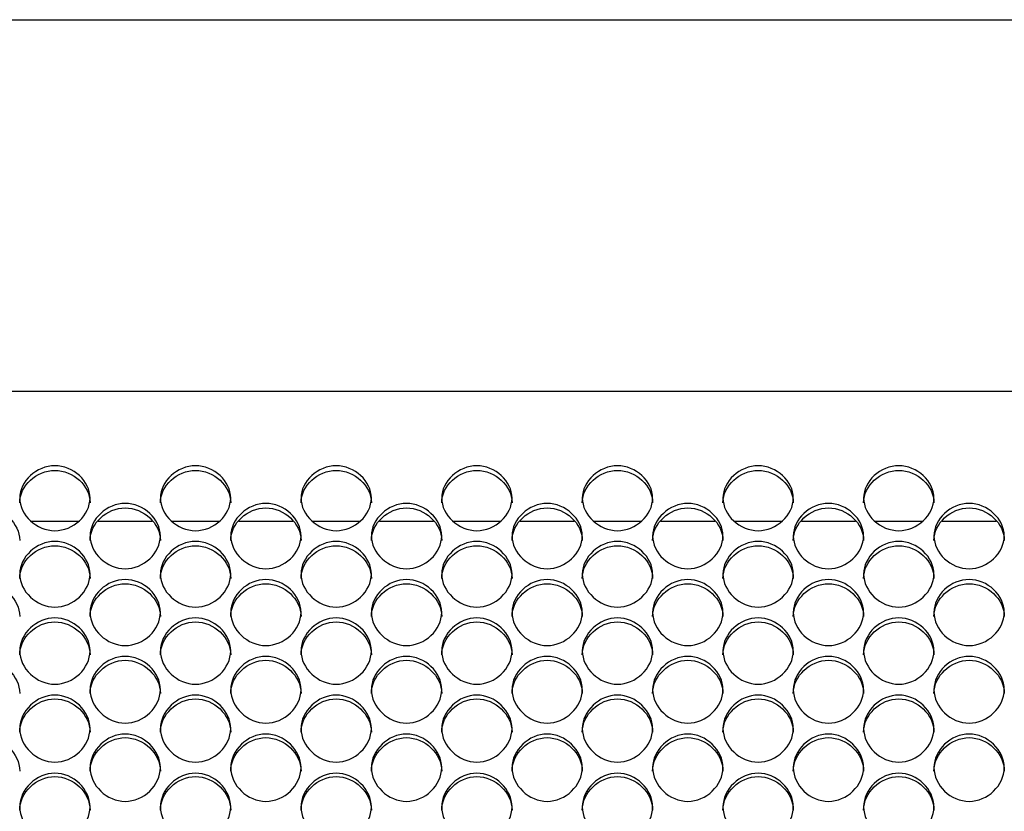
# Model space of a CAD drawing. Units: millimetres. Extents: x 43 to 240, y 48 to 199.
# Drawn here: x 121 to 125, y 98 to 101 of the extents above; entities that cross this region are included whole.
import ezdxf

# ---------------------------------------------------------------- set-up
doc = ezdxf.new("R2010")
doc.units = ezdxf.units.MM
for name, color, linetype in [('5312270', 7, 'Continuous'), ('6021690', 7, 'Continuous'), ('6022390', 7, 'Continuous'), ('Default', 7, 'Continuous')]:
    doc.layers.add(name, color=color, linetype=linetype)

# ---------------------------------------------------------------- blocks, each defined once
blk = doc.blocks.new('SE3')
at = {"layer": '5312270', "color": 7, "linetype": 'Continuous'}
for p, q in [((138.6183, 99.1915), (111.1433, 99.1915)), ((120.9376, 98.684), (121.1239, 98.684)), ((121.2, 98.684), (121.4116, 98.684)), ((121.4876, 98.684), (121.6739, 98.684)), ((121.75, 98.684), (121.9616, 98.684)), ((122.0376, 98.684), (122.2239, 98.684)), ((122.3, 98.684), (122.5116, 98.684)), ((122.5876, 98.684), (122.7739, 98.684)), ((122.85, 98.684), (123.0616, 98.684)), ((123.1376, 98.684), (123.3239, 98.684)), ((123.4, 98.684), (123.6116, 98.684)), ((123.6876, 98.684), (123.8739, 98.684)), ((123.95, 98.684), (124.1616, 98.684)), ((124.2376, 98.684), (124.4239, 98.684)), ((124.5, 98.684), (124.7116, 98.684))]:
    blk.add_line(p, q, dxfattribs=at)
for points, knots in [([(120.8933, 98.7742), (120.8933, 98.8066), (120.9255, 98.8711), (121.0308, 98.9157), (121.1361, 98.8711), (121.1844, 98.7743), (121.1361, 98.677), (121.0308, 98.6319), (120.9255, 98.677), (120.8933, 98.7418), (120.8933, 98.7742)], [0, 0, 0, 0, 0.125103, 0.25, 0.374897, 0.5, 0.625103, 0.75, 0.874897, 1, 1, 1, 1]), ([(120.8933, 98.7565), (120.8933, 98.8227), (120.9588, 98.8826), (121.1028, 98.8826), (121.1683, 98.8227), (121.1683, 98.7565)], [0, 0, 0, 0, 0.25, 0.25, 0.5, 0.5, 0.5, 0.5]), ([(121.4433, 98.7742), (121.4433, 98.8066), (121.4755, 98.8711), (121.5808, 98.9157), (121.6861, 98.8711), (121.7344, 98.7743), (121.6861, 98.677), (121.5808, 98.6319), (121.4755, 98.677), (121.4433, 98.7418), (121.4433, 98.7742)], [0, 0, 0, 0, 0.125103, 0.25, 0.374897, 0.5, 0.625103, 0.75, 0.874897, 1, 1, 1, 1]), ([(121.4433, 98.7565), (121.4433, 98.8227), (121.5088, 98.8826), (121.6528, 98.8826), (121.7183, 98.8227), (121.7183, 98.7565)], [0, 0, 0, 0, 0.25, 0.25, 0.5, 0.5, 0.5, 0.5]), ([(121.9933, 98.7742), (121.9933, 98.8066), (122.0255, 98.8711), (122.1308, 98.9157), (122.2361, 98.8711), (122.2844, 98.7743), (122.2361, 98.677), (122.1308, 98.6319), (122.0255, 98.677), (121.9933, 98.7418), (121.9933, 98.7742)], [0, 0, 0, 0, 0.125103, 0.25, 0.374897, 0.5, 0.625103, 0.75, 0.874897, 1, 1, 1, 1]), ([(121.9933, 98.7565), (121.9933, 98.8227), (122.0588, 98.8826), (122.2028, 98.8826), (122.2683, 98.8227), (122.2683, 98.7565)], [0, 0, 0, 0, 0.25, 0.25, 0.5, 0.5, 0.5, 0.5]), ([(122.5433, 98.7742), (122.5433, 98.8066), (122.5755, 98.8711), (122.6808, 98.9157), (122.7861, 98.8711), (122.8344, 98.7743), (122.7861, 98.677), (122.6808, 98.6319), (122.5755, 98.677), (122.5433, 98.7418), (122.5433, 98.7742)], [0, 0, 0, 0, 0.125103, 0.25, 0.374897, 0.5, 0.625103, 0.75, 0.874897, 1, 1, 1, 1]), ([(122.5433, 98.7565), (122.5433, 98.8227), (122.6088, 98.8826), (122.7528, 98.8826), (122.8183, 98.8227), (122.8183, 98.7565)], [0, 0, 0, 0, 0.25, 0.25, 0.5, 0.5, 0.5, 0.5]), ([(123.0933, 98.7742), (123.0933, 98.8066), (123.1255, 98.8711), (123.2308, 98.9157), (123.3361, 98.8711), (123.3844, 98.7743), (123.3361, 98.677), (123.2308, 98.6319), (123.1255, 98.677), (123.0933, 98.7418), (123.0933, 98.7742)], [0, 0, 0, 0, 0.125103, 0.25, 0.374897, 0.5, 0.625103, 0.75, 0.874897, 1, 1, 1, 1]), ([(123.0933, 98.7565), (123.0933, 98.8227), (123.1588, 98.8826), (123.3028, 98.8826), (123.3683, 98.8227), (123.3683, 98.7565)], [0, 0, 0, 0, 0.25, 0.25, 0.5, 0.5, 0.5, 0.5]), ([(123.6433, 98.7742), (123.6433, 98.8066), (123.6755, 98.8711), (123.7808, 98.9157), (123.8861, 98.8711), (123.9344, 98.7743), (123.8861, 98.677), (123.7808, 98.6319), (123.6755, 98.677), (123.6433, 98.7418), (123.6433, 98.7742)], [0, 0, 0, 0, 0.125103, 0.25, 0.374897, 0.5, 0.625103, 0.75, 0.874897, 1, 1, 1, 1]), ([(123.6433, 98.7565), (123.6433, 98.8227), (123.7088, 98.8826), (123.8528, 98.8826), (123.9183, 98.8227), (123.9183, 98.7565)], [0, 0, 0, 0, 0.25, 0.25, 0.5, 0.5, 0.5, 0.5]), ([(124.1933, 98.7742), (124.1933, 98.8066), (124.2255, 98.8711), (124.3308, 98.9157), (124.4361, 98.8711), (124.4844, 98.7743), (124.4361, 98.677), (124.3308, 98.6319), (124.2255, 98.677), (124.1933, 98.7418), (124.1933, 98.7742)], [0, 0, 0, 0, 0.125103, 0.25, 0.374897, 0.5, 0.625103, 0.75, 0.874897, 1, 1, 1, 1]), ([(124.1933, 98.7565), (124.1933, 98.8227), (124.2588, 98.8826), (124.4028, 98.8826), (124.4683, 98.8227), (124.4683, 98.7565)], [0, 0, 0, 0, 0.25, 0.25, 0.5, 0.5, 0.5, 0.5]), ([(121.1683, 98.626), (121.1683, 98.6586), (121.2005, 98.7235), (121.3058, 98.7683), (121.4111, 98.7235), (121.4594, 98.6261), (121.4111, 98.5282), (121.3058, 98.4829), (121.2005, 98.5282), (121.1683, 98.5934), (121.1683, 98.626)], [0, 0, 0, 0, 0.125103, 0.25, 0.374897, 0.5, 0.625103, 0.75, 0.874897, 1, 1, 1, 1]), ([(121.7183, 98.626), (121.7183, 98.6586), (121.7505, 98.7235), (121.8558, 98.7683), (121.9611, 98.7235), (122.0094, 98.6261), (121.9611, 98.5282), (121.8558, 98.4829), (121.7505, 98.5282), (121.7183, 98.5934), (121.7183, 98.626)], [0, 0, 0, 0, 0.125103, 0.25, 0.374897, 0.5, 0.625103, 0.75, 0.874897, 1, 1, 1, 1]), ([(122.2683, 98.626), (122.2683, 98.6586), (122.3005, 98.7235), (122.4058, 98.7683), (122.5111, 98.7235), (122.5594, 98.6261), (122.5111, 98.5282), (122.4058, 98.4829), (122.3005, 98.5282), (122.2683, 98.5934), (122.2683, 98.626)], [0, 0, 0, 0, 0.125103, 0.25, 0.374897, 0.5, 0.625103, 0.75, 0.874897, 1, 1, 1, 1]), ([(122.8183, 98.626), (122.8183, 98.6586), (122.8505, 98.7235), (122.9558, 98.7683), (123.0611, 98.7235), (123.1094, 98.6261), (123.0611, 98.5282), (122.9558, 98.4829), (122.8505, 98.5282), (122.8183, 98.5934), (122.8183, 98.626)], [0, 0, 0, 0, 0.125103, 0.25, 0.374897, 0.5, 0.625103, 0.75, 0.874897, 1, 1, 1, 1]), ([(123.3683, 98.626), (123.3683, 98.6586), (123.4005, 98.7235), (123.5058, 98.7683), (123.6111, 98.7235), (123.6594, 98.6261), (123.6111, 98.5282), (123.5058, 98.4829), (123.4005, 98.5282), (123.3683, 98.5934), (123.3683, 98.626)], [0, 0, 0, 0, 0.125103, 0.25, 0.374897, 0.5, 0.625103, 0.75, 0.874897, 1, 1, 1, 1]), ([(123.9183, 98.626), (123.9183, 98.6586), (123.9505, 98.7235), (124.0558, 98.7683), (124.1611, 98.7235), (124.2094, 98.6261), (124.1611, 98.5282), (124.0558, 98.4829), (123.9505, 98.5282), (123.9183, 98.5934), (123.9183, 98.626)], [0, 0, 0, 0, 0.125103, 0.25, 0.374897, 0.5, 0.625103, 0.75, 0.874897, 1, 1, 1, 1]), ([(124.4683, 98.626), (124.4683, 98.6586), (124.5005, 98.7235), (124.6058, 98.7683), (124.7111, 98.7235), (124.7594, 98.6261), (124.7111, 98.5282), (124.6058, 98.4829), (124.5005, 98.5282), (124.4683, 98.5934), (124.4683, 98.626)], [0, 0, 0, 0, 0.125103, 0.25, 0.374897, 0.5, 0.625103, 0.75, 0.874897, 1, 1, 1, 1]), ([(120.6183, 98.6089), (120.6183, 98.6755), (120.6838, 98.7358), (120.8278, 98.7358), (120.8933, 98.6755), (120.8933, 98.6089)], [0, 0, 0, 0, 0.25, 0.25, 0.5, 0.5, 0.5, 0.5]), ([(121.1683, 98.6089), (121.1683, 98.6755), (121.2338, 98.7358), (121.3778, 98.7358), (121.4433, 98.6755), (121.4433, 98.6089)], [0, 0, 0, 0, 0.25, 0.25, 0.5, 0.5, 0.5, 0.5]), ([(121.7183, 98.6089), (121.7183, 98.6755), (121.7838, 98.7358), (121.9278, 98.7358), (121.9933, 98.6755), (121.9933, 98.6089)], [0, 0, 0, 0, 0.25, 0.25, 0.5, 0.5, 0.5, 0.5]), ([(122.2683, 98.6089), (122.2683, 98.6755), (122.3338, 98.7358), (122.4778, 98.7358), (122.5433, 98.6755), (122.5433, 98.6089)], [0, 0, 0, 0, 0.25, 0.25, 0.5, 0.5, 0.5, 0.5]), ([(122.8183, 98.6089), (122.8183, 98.6755), (122.8838, 98.7358), (123.0278, 98.7358), (123.0933, 98.6755), (123.0933, 98.6089)], [0, 0, 0, 0, 0.25, 0.25, 0.5, 0.5, 0.5, 0.5]), ([(123.3683, 98.6089), (123.3683, 98.6755), (123.4338, 98.7358), (123.5778, 98.7358), (123.6433, 98.6755), (123.6433, 98.6089)], [0, 0, 0, 0, 0.25, 0.25, 0.5, 0.5, 0.5, 0.5]), ([(123.9183, 98.6089), (123.9183, 98.6755), (123.9838, 98.7358), (124.1278, 98.7358), (124.1933, 98.6755), (124.1933, 98.6089)], [0, 0, 0, 0, 0.25, 0.25, 0.5, 0.5, 0.5, 0.5]), ([(124.4683, 98.6089), (124.4683, 98.6755), (124.5338, 98.7358), (124.6778, 98.7358), (124.7433, 98.6755), (124.7433, 98.6089)], [0, 0, 0, 0, 0.25, 0.25, 0.5, 0.5, 0.5, 0.5]), ([(120.8933, 98.477), (120.8933, 98.5097), (120.9255, 98.575), (121.0308, 98.6201), (121.1361, 98.575), (121.1844, 98.477), (121.1361, 98.3786), (121.0308, 98.333), (120.9255, 98.3786), (120.8933, 98.4442), (120.8933, 98.477)], [0, 0, 0, 0, 0.125103, 0.25, 0.374897, 0.5, 0.625103, 0.75, 0.874897, 1, 1, 1, 1]), ([(121.4433, 98.477), (121.4433, 98.5097), (121.4755, 98.575), (121.5808, 98.6201), (121.6861, 98.575), (121.7344, 98.477), (121.6861, 98.3786), (121.5808, 98.333), (121.4755, 98.3786), (121.4433, 98.4442), (121.4433, 98.477)], [0, 0, 0, 0, 0.125103, 0.25, 0.374897, 0.5, 0.625103, 0.75, 0.874897, 1, 1, 1, 1]), ([(121.9933, 98.477), (121.9933, 98.5097), (122.0255, 98.575), (122.1308, 98.6201), (122.2361, 98.575), (122.2844, 98.477), (122.2361, 98.3786), (122.1308, 98.333), (122.0255, 98.3786), (121.9933, 98.4442), (121.9933, 98.477)], [0, 0, 0, 0, 0.125103, 0.25, 0.374897, 0.5, 0.625103, 0.75, 0.874897, 1, 1, 1, 1]), ([(122.5433, 98.477), (122.5433, 98.5097), (122.5755, 98.575), (122.6808, 98.6201), (122.7861, 98.575), (122.8344, 98.477), (122.7861, 98.3786), (122.6808, 98.333), (122.5755, 98.3786), (122.5433, 98.4442), (122.5433, 98.477)], [0, 0, 0, 0, 0.125103, 0.25, 0.374897, 0.5, 0.625103, 0.75, 0.874897, 1, 1, 1, 1]), ([(123.0933, 98.477), (123.0933, 98.5097), (123.1255, 98.575), (123.2308, 98.6201), (123.3361, 98.575), (123.3844, 98.477), (123.3361, 98.3786), (123.2308, 98.333), (123.1255, 98.3786), (123.0933, 98.4442), (123.0933, 98.477)], [0, 0, 0, 0, 0.125103, 0.25, 0.374897, 0.5, 0.625103, 0.75, 0.874897, 1, 1, 1, 1]), ([(123.6433, 98.477), (123.6433, 98.5097), (123.6755, 98.575), (123.7808, 98.6201), (123.8861, 98.575), (123.9344, 98.477), (123.8861, 98.3786), (123.7808, 98.333), (123.6755, 98.3786), (123.6433, 98.4442), (123.6433, 98.477)], [0, 0, 0, 0, 0.125103, 0.25, 0.374897, 0.5, 0.625103, 0.75, 0.874897, 1, 1, 1, 1]), ([(124.1933, 98.477), (124.1933, 98.5097), (124.2255, 98.575), (124.3308, 98.6201), (124.4361, 98.575), (124.4844, 98.477), (124.4361, 98.3786), (124.3308, 98.333), (124.2255, 98.3786), (124.1933, 98.4442), (124.1933, 98.477)], [0, 0, 0, 0, 0.125103, 0.25, 0.374897, 0.5, 0.625103, 0.75, 0.874897, 1, 1, 1, 1]), ([(120.8933, 98.4605), (120.8933, 98.5274), (120.9588, 98.5881), (121.1028, 98.5881), (121.1683, 98.5274), (121.1683, 98.4605)], [0, 0, 0, 0, 0.25, 0.25, 0.5, 0.5, 0.5, 0.5]), ([(121.4433, 98.4605), (121.4433, 98.5274), (121.5088, 98.5881), (121.6528, 98.5881), (121.7183, 98.5274), (121.7183, 98.4605)], [0, 0, 0, 0, 0.25, 0.25, 0.5, 0.5, 0.5, 0.5]), ([(121.9933, 98.4605), (121.9933, 98.5274), (122.0588, 98.5881), (122.2028, 98.5881), (122.2683, 98.5274), (122.2683, 98.4605)], [0, 0, 0, 0, 0.25, 0.25, 0.5, 0.5, 0.5, 0.5]), ([(122.5433, 98.4605), (122.5433, 98.5274), (122.6088, 98.5881), (122.7528, 98.5881), (122.8183, 98.5274), (122.8183, 98.4605)], [0, 0, 0, 0, 0.25, 0.25, 0.5, 0.5, 0.5, 0.5]), ([(123.0933, 98.4605), (123.0933, 98.5274), (123.1588, 98.5881), (123.3028, 98.5881), (123.3683, 98.5274), (123.3683, 98.4605)], [0, 0, 0, 0, 0.25, 0.25, 0.5, 0.5, 0.5, 0.5]), ([(123.6433, 98.4605), (123.6433, 98.5274), (123.7088, 98.5881), (123.8528, 98.5881), (123.9183, 98.5274), (123.9183, 98.4605)], [0, 0, 0, 0, 0.25, 0.25, 0.5, 0.5, 0.5, 0.5]), ([(124.1933, 98.4605), (124.1933, 98.5274), (124.2588, 98.5881), (124.4028, 98.5881), (124.4683, 98.5274), (124.4683, 98.4605)], [0, 0, 0, 0, 0.25, 0.25, 0.5, 0.5, 0.5, 0.5]), ([(121.1683, 98.3271), (121.1683, 98.36), (121.2005, 98.4257), (121.3058, 98.471), (121.4111, 98.4257), (121.4594, 98.3271), (121.4111, 98.2282), (121.3058, 98.1824), (121.2005, 98.2282), (121.1683, 98.2941), (121.1683, 98.3271)], [0, 0, 0, 0, 0.125103, 0.25, 0.374897, 0.5, 0.625103, 0.75, 0.874897, 1, 1, 1, 1]), ([(121.7183, 98.3271), (121.7183, 98.36), (121.7505, 98.4257), (121.8558, 98.471), (121.9611, 98.4257), (122.0094, 98.3271), (121.9611, 98.2282), (121.8558, 98.1824), (121.7505, 98.2282), (121.7183, 98.2941), (121.7183, 98.3271)], [0, 0, 0, 0, 0.125103, 0.25, 0.374897, 0.5, 0.625103, 0.75, 0.874897, 1, 1, 1, 1]), ([(122.2683, 98.3271), (122.2683, 98.36), (122.3005, 98.4257), (122.4058, 98.471), (122.5111, 98.4257), (122.5594, 98.3271), (122.5111, 98.2282), (122.4058, 98.1824), (122.3005, 98.2282), (122.2683, 98.2941), (122.2683, 98.3271)], [0, 0, 0, 0, 0.125103, 0.25, 0.374897, 0.5, 0.625103, 0.75, 0.874897, 1, 1, 1, 1]), ([(122.8183, 98.3271), (122.8183, 98.36), (122.8505, 98.4257), (122.9558, 98.471), (123.0611, 98.4257), (123.1094, 98.3271), (123.0611, 98.2282), (122.9558, 98.1824), (122.8505, 98.2282), (122.8183, 98.2941), (122.8183, 98.3271)], [0, 0, 0, 0, 0.125103, 0.25, 0.374897, 0.5, 0.625103, 0.75, 0.874897, 1, 1, 1, 1]), ([(123.3683, 98.3271), (123.3683, 98.36), (123.4005, 98.4257), (123.5058, 98.471), (123.6111, 98.4257), (123.6594, 98.3271), (123.6111, 98.2282), (123.5058, 98.1824), (123.4005, 98.2282), (123.3683, 98.2941), (123.3683, 98.3271)], [0, 0, 0, 0, 0.125103, 0.25, 0.374897, 0.5, 0.625103, 0.75, 0.874897, 1, 1, 1, 1]), ([(123.9183, 98.3271), (123.9183, 98.36), (123.9505, 98.4257), (124.0558, 98.471), (124.1611, 98.4257), (124.2094, 98.3271), (124.1611, 98.2282), (124.0558, 98.1824), (123.9505, 98.2282), (123.9183, 98.2941), (123.9183, 98.3271)], [0, 0, 0, 0, 0.125103, 0.25, 0.374897, 0.5, 0.625103, 0.75, 0.874897, 1, 1, 1, 1]), ([(124.4683, 98.3271), (124.4683, 98.36), (124.5005, 98.4257), (124.6058, 98.471), (124.7111, 98.4257), (124.7594, 98.3271), (124.7111, 98.2282), (124.6058, 98.1824), (124.5005, 98.2282), (124.4683, 98.2941), (124.4683, 98.3271)], [0, 0, 0, 0, 0.125103, 0.25, 0.374897, 0.5, 0.625103, 0.75, 0.874897, 1, 1, 1, 1]), ([(120.6183, 98.3112), (120.6183, 98.3785), (120.6838, 98.4395), (120.8278, 98.4395), (120.8933, 98.3785), (120.8933, 98.3112)], [0, 0, 0, 0, 0.25, 0.25, 0.5, 0.5, 0.5, 0.5]), ([(121.1683, 98.3112), (121.1683, 98.3785), (121.2338, 98.4395), (121.3778, 98.4395), (121.4433, 98.3785), (121.4433, 98.3112)], [0, 0, 0, 0, 0.25, 0.25, 0.5, 0.5, 0.5, 0.5]), ([(121.7183, 98.3112), (121.7183, 98.3785), (121.7838, 98.4395), (121.9278, 98.4395), (121.9933, 98.3785), (121.9933, 98.3112)], [0, 0, 0, 0, 0.25, 0.25, 0.5, 0.5, 0.5, 0.5]), ([(122.2683, 98.3112), (122.2683, 98.3785), (122.3338, 98.4395), (122.4778, 98.4395), (122.5433, 98.3785), (122.5433, 98.3112)], [0, 0, 0, 0, 0.25, 0.25, 0.5, 0.5, 0.5, 0.5]), ([(122.8183, 98.3112), (122.8183, 98.3785), (122.8838, 98.4395), (123.0278, 98.4395), (123.0933, 98.3785), (123.0933, 98.3112)], [0, 0, 0, 0, 0.25, 0.25, 0.5, 0.5, 0.5, 0.5]), ([(123.3683, 98.3112), (123.3683, 98.3785), (123.4338, 98.4395), (123.5778, 98.4395), (123.6433, 98.3785), (123.6433, 98.3112)], [0, 0, 0, 0, 0.25, 0.25, 0.5, 0.5, 0.5, 0.5]), ([(123.9183, 98.3112), (123.9183, 98.3785), (123.9838, 98.4395), (124.1278, 98.4395), (124.1933, 98.3785), (124.1933, 98.3112)], [0, 0, 0, 0, 0.25, 0.25, 0.5, 0.5, 0.5, 0.5]), ([(124.4683, 98.3112), (124.4683, 98.3785), (124.5338, 98.4395), (124.6778, 98.4395), (124.7433, 98.3785), (124.7433, 98.3112)], [0, 0, 0, 0, 0.25, 0.25, 0.5, 0.5, 0.5, 0.5]), ([(120.8933, 98.1764), (120.8933, 98.2095), (120.9255, 98.2755), (121.0308, 98.3211), (121.1361, 98.2755), (121.1844, 98.1765), (121.1361, 98.077), (121.0308, 98.0309), (120.9255, 98.077), (120.8933, 98.1433), (120.8933, 98.1764)], [0, 0, 0, 0, 0.125103, 0.25, 0.374897, 0.5, 0.625103, 0.75, 0.874897, 1, 1, 1, 1]), ([(121.4433, 98.1764), (121.4433, 98.2095), (121.4755, 98.2755), (121.5808, 98.3211), (121.6861, 98.2755), (121.7344, 98.1765), (121.6861, 98.077), (121.5808, 98.0309), (121.4755, 98.077), (121.4433, 98.1433), (121.4433, 98.1764)], [0, 0, 0, 0, 0.125103, 0.25, 0.374897, 0.5, 0.625103, 0.75, 0.874897, 1, 1, 1, 1]), ([(121.9933, 98.1764), (121.9933, 98.2095), (122.0255, 98.2755), (122.1308, 98.3211), (122.2361, 98.2755), (122.2844, 98.1765), (122.2361, 98.077), (122.1308, 98.0309), (122.0255, 98.077), (121.9933, 98.1433), (121.9933, 98.1764)], [0, 0, 0, 0, 0.125103, 0.25, 0.374897, 0.5, 0.625103, 0.75, 0.874897, 1, 1, 1, 1]), ([(122.5433, 98.1764), (122.5433, 98.2095), (122.5755, 98.2755), (122.6808, 98.3211), (122.7861, 98.2755), (122.8344, 98.1765), (122.7861, 98.077), (122.6808, 98.0309), (122.5755, 98.077), (122.5433, 98.1433), (122.5433, 98.1764)], [0, 0, 0, 0, 0.125103, 0.25, 0.374897, 0.5, 0.625103, 0.75, 0.874897, 1, 1, 1, 1]), ([(123.0933, 98.1764), (123.0933, 98.2095), (123.1255, 98.2755), (123.2308, 98.3211), (123.3361, 98.2755), (123.3844, 98.1765), (123.3361, 98.077), (123.2308, 98.0309), (123.1255, 98.077), (123.0933, 98.1433), (123.0933, 98.1764)], [0, 0, 0, 0, 0.125103, 0.25, 0.374897, 0.5, 0.625103, 0.75, 0.874897, 1, 1, 1, 1]), ([(123.6433, 98.1764), (123.6433, 98.2095), (123.6755, 98.2755), (123.7808, 98.3211), (123.8861, 98.2755), (123.9344, 98.1765), (123.8861, 98.077), (123.7808, 98.0309), (123.6755, 98.077), (123.6433, 98.1433), (123.6433, 98.1764)], [0, 0, 0, 0, 0.125103, 0.25, 0.374897, 0.5, 0.625103, 0.75, 0.874897, 1, 1, 1, 1]), ([(124.1933, 98.1764), (124.1933, 98.2095), (124.2255, 98.2755), (124.3308, 98.3211), (124.4361, 98.2755), (124.4844, 98.1765), (124.4361, 98.077), (124.3308, 98.0309), (124.2255, 98.077), (124.1933, 98.1433), (124.1933, 98.1764)], [0, 0, 0, 0, 0.125103, 0.25, 0.374897, 0.5, 0.625103, 0.75, 0.874897, 1, 1, 1, 1]), ([(120.8933, 98.1611), (120.8933, 98.2288), (120.9588, 98.2901), (121.1028, 98.2901), (121.1683, 98.2288), (121.1683, 98.1611)], [0, 0, 0, 0, 0.25, 0.25, 0.5, 0.5, 0.5, 0.5]), ([(121.4433, 98.1611), (121.4433, 98.2288), (121.5088, 98.2901), (121.6528, 98.2901), (121.7183, 98.2288), (121.7183, 98.1611)], [0, 0, 0, 0, 0.25, 0.25, 0.5, 0.5, 0.5, 0.5]), ([(121.9933, 98.1611), (121.9933, 98.2288), (122.0588, 98.2901), (122.2028, 98.2901), (122.2683, 98.2288), (122.2683, 98.1611)], [0, 0, 0, 0, 0.25, 0.25, 0.5, 0.5, 0.5, 0.5]), ([(122.5433, 98.1611), (122.5433, 98.2288), (122.6088, 98.2901), (122.7528, 98.2901), (122.8183, 98.2288), (122.8183, 98.1611)], [0, 0, 0, 0, 0.25, 0.25, 0.5, 0.5, 0.5, 0.5]), ([(123.0933, 98.1611), (123.0933, 98.2288), (123.1588, 98.2901), (123.3028, 98.2901), (123.3683, 98.2288), (123.3683, 98.1611)], [0, 0, 0, 0, 0.25, 0.25, 0.5, 0.5, 0.5, 0.5]), ([(123.6433, 98.1611), (123.6433, 98.2288), (123.7088, 98.2901), (123.8528, 98.2901), (123.9183, 98.2288), (123.9183, 98.1611)], [0, 0, 0, 0, 0.25, 0.25, 0.5, 0.5, 0.5, 0.5]), ([(124.1933, 98.1611), (124.1933, 98.2288), (124.2588, 98.2901), (124.4028, 98.2901), (124.4683, 98.2288), (124.4683, 98.1611)], [0, 0, 0, 0, 0.25, 0.25, 0.5, 0.5, 0.5, 0.5]), ([(120.6183, 98.0103), (120.6183, 98.0783), (120.6838, 98.1399), (120.8278, 98.1399), (120.8933, 98.0783), (120.8933, 98.0103)], [0, 0, 0, 0, 0.25, 0.25, 0.5, 0.5, 0.5, 0.5]), ([(121.1683, 98.0249), (121.1683, 98.0582), (121.2005, 98.1246), (121.3058, 98.1704), (121.4111, 98.1246), (121.4594, 98.025), (121.4111, 97.9251), (121.3058, 97.8788), (121.2005, 97.9251), (121.1683, 97.9917), (121.1683, 98.0249)], [0, 0, 0, 0, 0.125103, 0.25, 0.374897, 0.5, 0.625103, 0.75, 0.874897, 1, 1, 1, 1]), ([(121.1683, 98.0103), (121.1683, 98.0783), (121.2338, 98.1399), (121.3778, 98.1399), (121.4433, 98.0783), (121.4433, 98.0103)], [0, 0, 0, 0, 0.25, 0.25, 0.5, 0.5, 0.5, 0.5]), ([(121.7183, 98.0249), (121.7183, 98.0582), (121.7505, 98.1246), (121.8558, 98.1704), (121.9611, 98.1246), (122.0094, 98.025), (121.9611, 97.9251), (121.8558, 97.8788), (121.7505, 97.9251), (121.7183, 97.9917), (121.7183, 98.0249)], [0, 0, 0, 0, 0.125103, 0.25, 0.374897, 0.5, 0.625103, 0.75, 0.874897, 1, 1, 1, 1]), ([(121.7183, 98.0103), (121.7183, 98.0783), (121.7838, 98.1399), (121.9278, 98.1399), (121.9933, 98.0783), (121.9933, 98.0103)], [0, 0, 0, 0, 0.25, 0.25, 0.5, 0.5, 0.5, 0.5]), ([(122.2683, 98.0249), (122.2683, 98.0582), (122.3005, 98.1246), (122.4058, 98.1704), (122.5111, 98.1246), (122.5594, 98.025), (122.5111, 97.9251), (122.4058, 97.8788), (122.3005, 97.9251), (122.2683, 97.9917), (122.2683, 98.0249)], [0, 0, 0, 0, 0.125103, 0.25, 0.374897, 0.5, 0.625103, 0.75, 0.874897, 1, 1, 1, 1]), ([(122.2683, 98.0103), (122.2683, 98.0783), (122.3338, 98.1399), (122.4778, 98.1399), (122.5433, 98.0783), (122.5433, 98.0103)], [0, 0, 0, 0, 0.25, 0.25, 0.5, 0.5, 0.5, 0.5]), ([(122.8183, 98.0249), (122.8183, 98.0582), (122.8505, 98.1246), (122.9558, 98.1704), (123.0611, 98.1246), (123.1094, 98.025), (123.0611, 97.9251), (122.9558, 97.8788), (122.8505, 97.9251), (122.8183, 97.9917), (122.8183, 98.0249)], [0, 0, 0, 0, 0.125103, 0.25, 0.374897, 0.5, 0.625103, 0.75, 0.874897, 1, 1, 1, 1]), ([(122.8183, 98.0103), (122.8183, 98.0783), (122.8838, 98.1399), (123.0278, 98.1399), (123.0933, 98.0783), (123.0933, 98.0103)], [0, 0, 0, 0, 0.25, 0.25, 0.5, 0.5, 0.5, 0.5]), ([(123.3683, 98.0249), (123.3683, 98.0582), (123.4005, 98.1246), (123.5058, 98.1704), (123.6111, 98.1246), (123.6594, 98.025), (123.6111, 97.9251), (123.5058, 97.8788), (123.4005, 97.9251), (123.3683, 97.9917), (123.3683, 98.0249)], [0, 0, 0, 0, 0.125103, 0.25, 0.374897, 0.5, 0.625103, 0.75, 0.874897, 1, 1, 1, 1]), ([(123.3683, 98.0103), (123.3683, 98.0783), (123.4338, 98.1399), (123.5778, 98.1399), (123.6433, 98.0783), (123.6433, 98.0103)], [0, 0, 0, 0, 0.25, 0.25, 0.5, 0.5, 0.5, 0.5]), ([(123.9183, 98.0249), (123.9183, 98.0582), (123.9505, 98.1246), (124.0558, 98.1704), (124.1611, 98.1246), (124.2094, 98.025), (124.1611, 97.9251), (124.0558, 97.8788), (123.9505, 97.9251), (123.9183, 97.9917), (123.9183, 98.0249)], [0, 0, 0, 0, 0.125103, 0.25, 0.374897, 0.5, 0.625103, 0.75, 0.874897, 1, 1, 1, 1]), ([(123.9183, 98.0103), (123.9183, 98.0783), (123.9838, 98.1399), (124.1278, 98.1399), (124.1933, 98.0783), (124.1933, 98.0103)], [0, 0, 0, 0, 0.25, 0.25, 0.5, 0.5, 0.5, 0.5]), ([(124.4683, 98.0249), (124.4683, 98.0582), (124.5005, 98.1246), (124.6058, 98.1704), (124.7111, 98.1246), (124.7594, 98.025), (124.7111, 97.9251), (124.6058, 97.8788), (124.5005, 97.9251), (124.4683, 97.9917), (124.4683, 98.0249)], [0, 0, 0, 0, 0.125103, 0.25, 0.374897, 0.5, 0.625103, 0.75, 0.874897, 1, 1, 1, 1]), ([(124.4683, 98.0103), (124.4683, 98.0783), (124.5338, 98.1399), (124.6778, 98.1399), (124.7433, 98.0783), (124.7433, 98.0103)], [0, 0, 0, 0, 0.25, 0.25, 0.5, 0.5, 0.5, 0.5]), ([(120.8933, 97.8728), (120.8933, 97.9062), (120.9255, 97.9729), (121.0308, 98.0189), (121.1361, 97.9729), (121.1844, 97.8728), (121.1361, 97.7724), (121.0308, 97.7259), (120.9255, 97.7724), (120.8933, 97.8393), (120.8933, 97.8728)], [0, 0, 0, 0, 0.125103, 0.25, 0.374897, 0.5, 0.625103, 0.75, 0.874897, 1, 1, 1, 1]), ([(120.8933, 97.8587), (120.8933, 97.9271), (120.9588, 97.989), (121.1028, 97.989), (121.1683, 97.9271), (121.1683, 97.8587)], [0, 0, 0, 0, 0.25, 0.25, 0.5, 0.5, 0.5, 0.5]), ([(121.4433, 97.8728), (121.4433, 97.9062), (121.4755, 97.9729), (121.5808, 98.0189), (121.6861, 97.9729), (121.7344, 97.8728), (121.6861, 97.7724), (121.5808, 97.7259), (121.4755, 97.7724), (121.4433, 97.8393), (121.4433, 97.8728)], [0, 0, 0, 0, 0.125103, 0.25, 0.374897, 0.5, 0.625103, 0.75, 0.874897, 1, 1, 1, 1]), ([(121.4433, 97.8587), (121.4433, 97.9271), (121.5088, 97.989), (121.6528, 97.989), (121.7183, 97.9271), (121.7183, 97.8587)], [0, 0, 0, 0, 0.25, 0.25, 0.5, 0.5, 0.5, 0.5]), ([(121.9933, 97.8728), (121.9933, 97.9062), (122.0255, 97.9729), (122.1308, 98.0189), (122.2361, 97.9729), (122.2844, 97.8728), (122.2361, 97.7724), (122.1308, 97.7259), (122.0255, 97.7724), (121.9933, 97.8393), (121.9933, 97.8728)], [0, 0, 0, 0, 0.125103, 0.25, 0.374897, 0.5, 0.625103, 0.75, 0.874897, 1, 1, 1, 1]), ([(121.9933, 97.8587), (121.9933, 97.9271), (122.0588, 97.989), (122.2028, 97.989), (122.2683, 97.9271), (122.2683, 97.8587)], [0, 0, 0, 0, 0.25, 0.25, 0.5, 0.5, 0.5, 0.5]), ([(122.5433, 97.8728), (122.5433, 97.9062), (122.5755, 97.9729), (122.6808, 98.0189), (122.7861, 97.9729), (122.8344, 97.8728), (122.7861, 97.7724), (122.6808, 97.7259), (122.5755, 97.7724), (122.5433, 97.8393), (122.5433, 97.8728)], [0, 0, 0, 0, 0.125103, 0.25, 0.374897, 0.5, 0.625103, 0.75, 0.874897, 1, 1, 1, 1]), ([(122.5433, 97.8587), (122.5433, 97.9271), (122.6088, 97.989), (122.7528, 97.989), (122.8183, 97.9271), (122.8183, 97.8587)], [0, 0, 0, 0, 0.25, 0.25, 0.5, 0.5, 0.5, 0.5]), ([(123.0933, 97.8728), (123.0933, 97.9062), (123.1255, 97.9729), (123.2308, 98.0189), (123.3361, 97.9729), (123.3844, 97.8728), (123.3361, 97.7724), (123.2308, 97.7259), (123.1255, 97.7724), (123.0933, 97.8393), (123.0933, 97.8728)], [0, 0, 0, 0, 0.125103, 0.25, 0.374897, 0.5, 0.625103, 0.75, 0.874897, 1, 1, 1, 1]), ([(123.0933, 97.8587), (123.0933, 97.9271), (123.1588, 97.989), (123.3028, 97.989), (123.3683, 97.9271), (123.3683, 97.8587)], [0, 0, 0, 0, 0.25, 0.25, 0.5, 0.5, 0.5, 0.5]), ([(123.6433, 97.8728), (123.6433, 97.9062), (123.6755, 97.9729), (123.7808, 98.0189), (123.8861, 97.9729), (123.9344, 97.8728), (123.8861, 97.7724), (123.7808, 97.7259), (123.6755, 97.7724), (123.6433, 97.8393), (123.6433, 97.8728)], [0, 0, 0, 0, 0.125103, 0.25, 0.374897, 0.5, 0.625103, 0.75, 0.874897, 1, 1, 1, 1]), ([(123.6433, 97.8587), (123.6433, 97.9271), (123.7088, 97.989), (123.8528, 97.989), (123.9183, 97.9271), (123.9183, 97.8587)], [0, 0, 0, 0, 0.25, 0.25, 0.5, 0.5, 0.5, 0.5]), ([(124.1933, 97.8728), (124.1933, 97.9062), (124.2255, 97.9729), (124.3308, 98.0189), (124.4361, 97.9729), (124.4844, 97.8728), (124.4361, 97.7724), (124.3308, 97.7259), (124.2255, 97.7724), (124.1933, 97.8393), (124.1933, 97.8728)], [0, 0, 0, 0, 0.125103, 0.25, 0.374897, 0.5, 0.625103, 0.75, 0.874897, 1, 1, 1, 1]), ([(124.1933, 97.8587), (124.1933, 97.9271), (124.2588, 97.989), (124.4028, 97.989), (124.4683, 97.9271), (124.4683, 97.8587)], [0, 0, 0, 0, 0.25, 0.25, 0.5, 0.5, 0.5, 0.5]), ([(120.6183, 97.7064), (120.6183, 97.7751), (120.6838, 97.8373), (120.8278, 97.8373), (120.8933, 97.7751), (120.8933, 97.7064)], [0, 0, 0, 0, 0.25, 0.25, 0.5, 0.5, 0.5, 0.5]), ([(121.1683, 97.7199), (121.1683, 97.7534), (121.2005, 97.8204), (121.3058, 97.8667), (121.4111, 97.8204), (121.4594, 97.7199), (121.4111, 97.6191), (121.3058, 97.5724), (121.2005, 97.6191), (121.1683, 97.6863), (121.1683, 97.7199)], [0, 0, 0, 0, 0.125103, 0.25, 0.374897, 0.5, 0.625103, 0.75, 0.874897, 1, 1, 1, 1]), ([(121.1683, 97.7064), (121.1683, 97.7751), (121.2338, 97.8373), (121.3778, 97.8373), (121.4433, 97.7751), (121.4433, 97.7064)], [0, 0, 0, 0, 0.25, 0.25, 0.5, 0.5, 0.5, 0.5]), ([(121.7183, 97.7199), (121.7183, 97.7534), (121.7505, 97.8204), (121.8558, 97.8667), (121.9611, 97.8204), (122.0094, 97.7199), (121.9611, 97.6191), (121.8558, 97.5724), (121.7505, 97.6191), (121.7183, 97.6863), (121.7183, 97.7199)], [0, 0, 0, 0, 0.125103, 0.25, 0.374897, 0.5, 0.625103, 0.75, 0.874897, 1, 1, 1, 1]), ([(121.7183, 97.7064), (121.7183, 97.7751), (121.7838, 97.8373), (121.9278, 97.8373), (121.9933, 97.7751), (121.9933, 97.7064)], [0, 0, 0, 0, 0.25, 0.25, 0.5, 0.5, 0.5, 0.5]), ([(122.2683, 97.7199), (122.2683, 97.7534), (122.3005, 97.8204), (122.4058, 97.8667), (122.5111, 97.8204), (122.5594, 97.7199), (122.5111, 97.6191), (122.4058, 97.5724), (122.3005, 97.6191), (122.2683, 97.6863), (122.2683, 97.7199)], [0, 0, 0, 0, 0.125103, 0.25, 0.374897, 0.5, 0.625103, 0.75, 0.874897, 1, 1, 1, 1]), ([(122.2683, 97.7064), (122.2683, 97.7751), (122.3338, 97.8373), (122.4778, 97.8373), (122.5433, 97.7751), (122.5433, 97.7064)], [0, 0, 0, 0, 0.25, 0.25, 0.5, 0.5, 0.5, 0.5]), ([(122.8183, 97.7199), (122.8183, 97.7534), (122.8505, 97.8204), (122.9558, 97.8667), (123.0611, 97.8204), (123.1094, 97.7199), (123.0611, 97.6191), (122.9558, 97.5724), (122.8505, 97.6191), (122.8183, 97.6863), (122.8183, 97.7199)], [0, 0, 0, 0, 0.125103, 0.25, 0.374897, 0.5, 0.625103, 0.75, 0.874897, 1, 1, 1, 1]), ([(122.8183, 97.7064), (122.8183, 97.7751), (122.8838, 97.8373), (123.0278, 97.8373), (123.0933, 97.7751), (123.0933, 97.7064)], [0, 0, 0, 0, 0.25, 0.25, 0.5, 0.5, 0.5, 0.5]), ([(123.3683, 97.7199), (123.3683, 97.7534), (123.4005, 97.8204), (123.5058, 97.8667), (123.6111, 97.8204), (123.6594, 97.7199), (123.6111, 97.6191), (123.5058, 97.5724), (123.4005, 97.6191), (123.3683, 97.6863), (123.3683, 97.7199)], [0, 0, 0, 0, 0.125103, 0.25, 0.374897, 0.5, 0.625103, 0.75, 0.874897, 1, 1, 1, 1]), ([(123.3683, 97.7064), (123.3683, 97.7751), (123.4338, 97.8373), (123.5778, 97.8373), (123.6433, 97.7751), (123.6433, 97.7064)], [0, 0, 0, 0, 0.25, 0.25, 0.5, 0.5, 0.5, 0.5]), ([(123.9183, 97.7199), (123.9183, 97.7534), (123.9505, 97.8204), (124.0558, 97.8667), (124.1611, 97.8204), (124.2094, 97.7199), (124.1611, 97.6191), (124.0558, 97.5724), (123.9505, 97.6191), (123.9183, 97.6863), (123.9183, 97.7199)], [0, 0, 0, 0, 0.125103, 0.25, 0.374897, 0.5, 0.625103, 0.75, 0.874897, 1, 1, 1, 1]), ([(123.9183, 97.7064), (123.9183, 97.7751), (123.9838, 97.8373), (124.1278, 97.8373), (124.1933, 97.7751), (124.1933, 97.7064)], [0, 0, 0, 0, 0.25, 0.25, 0.5, 0.5, 0.5, 0.5]), ([(124.4683, 97.7199), (124.4683, 97.7534), (124.5005, 97.8204), (124.6058, 97.8667), (124.7111, 97.8204), (124.7594, 97.7199), (124.7111, 97.6191), (124.6058, 97.5724), (124.5005, 97.6191), (124.4683, 97.6863), (124.4683, 97.7199)], [0, 0, 0, 0, 0.125103, 0.25, 0.374897, 0.5, 0.625103, 0.75, 0.874897, 1, 1, 1, 1]), ([(124.4683, 97.7064), (124.4683, 97.7751), (124.5338, 97.8373), (124.6778, 97.8373), (124.7433, 97.7751), (124.7433, 97.7064)], [0, 0, 0, 0, 0.25, 0.25, 0.5, 0.5, 0.5, 0.5]), ([(120.8933, 97.5663), (120.8933, 97.6), (120.9255, 97.6673), (121.0308, 97.7138), (121.1361, 97.6673), (121.1844, 97.5663), (121.1361, 97.4651), (121.0308, 97.4182), (120.9255, 97.4651), (120.8933, 97.5326), (120.8933, 97.5663)], [0, 0, 0, 0, 0.125103, 0.25, 0.374897, 0.5, 0.625103, 0.75, 0.874897, 1, 1, 1, 1]), ([(120.8933, 97.5535), (120.8933, 97.6224), (120.9588, 97.685), (121.1028, 97.685), (121.1683, 97.6224), (121.1683, 97.5535)], [0, 0, 0, 0, 0.25, 0.25, 0.5, 0.5, 0.5, 0.5]), ([(121.4433, 97.5663), (121.4433, 97.6), (121.4755, 97.6673), (121.5808, 97.7138), (121.6861, 97.6673), (121.7344, 97.5663), (121.6861, 97.4651), (121.5808, 97.4182), (121.4755, 97.4651), (121.4433, 97.5326), (121.4433, 97.5663)], [0, 0, 0, 0, 0.125103, 0.25, 0.374897, 0.5, 0.625103, 0.75, 0.874897, 1, 1, 1, 1]), ([(121.4433, 97.5535), (121.4433, 97.6224), (121.5088, 97.685), (121.6528, 97.685), (121.7183, 97.6224), (121.7183, 97.5535)], [0, 0, 0, 0, 0.25, 0.25, 0.5, 0.5, 0.5, 0.5]), ([(121.9933, 97.5663), (121.9933, 97.6), (122.0255, 97.6673), (122.1308, 97.7138), (122.2361, 97.6673), (122.2844, 97.5663), (122.2361, 97.4651), (122.1308, 97.4182), (122.0255, 97.4651), (121.9933, 97.5326), (121.9933, 97.5663)], [0, 0, 0, 0, 0.125103, 0.25, 0.374897, 0.5, 0.625103, 0.75, 0.874897, 1, 1, 1, 1]), ([(121.9933, 97.5535), (121.9933, 97.6224), (122.0588, 97.685), (122.2028, 97.685), (122.2683, 97.6224), (122.2683, 97.5535)], [0, 0, 0, 0, 0.25, 0.25, 0.5, 0.5, 0.5, 0.5]), ([(122.5433, 97.5663), (122.5433, 97.6), (122.5755, 97.6673), (122.6808, 97.7138), (122.7861, 97.6673), (122.8344, 97.5663), (122.7861, 97.4651), (122.6808, 97.4182), (122.5755, 97.4651), (122.5433, 97.5326), (122.5433, 97.5663)], [0, 0, 0, 0, 0.125103, 0.25, 0.374897, 0.5, 0.625103, 0.75, 0.874897, 1, 1, 1, 1]), ([(122.5433, 97.5535), (122.5433, 97.6224), (122.6088, 97.685), (122.7528, 97.685), (122.8183, 97.6224), (122.8183, 97.5535)], [0, 0, 0, 0, 0.25, 0.25, 0.5, 0.5, 0.5, 0.5]), ([(123.0933, 97.5663), (123.0933, 97.6), (123.1255, 97.6673), (123.2308, 97.7138), (123.3361, 97.6673), (123.3844, 97.5663), (123.3361, 97.4651), (123.2308, 97.4182), (123.1255, 97.4651), (123.0933, 97.5326), (123.0933, 97.5663)], [0, 0, 0, 0, 0.125103, 0.25, 0.374897, 0.5, 0.625103, 0.75, 0.874897, 1, 1, 1, 1]), ([(123.0933, 97.5535), (123.0933, 97.6224), (123.1588, 97.685), (123.3028, 97.685), (123.3683, 97.6224), (123.3683, 97.5535)], [0, 0, 0, 0, 0.25, 0.25, 0.5, 0.5, 0.5, 0.5]), ([(123.6433, 97.5663), (123.6433, 97.6), (123.6755, 97.6673), (123.7808, 97.7138), (123.8861, 97.6673), (123.9344, 97.5663), (123.8861, 97.4651), (123.7808, 97.4182), (123.6755, 97.4651), (123.6433, 97.5326), (123.6433, 97.5663)], [0, 0, 0, 0, 0.125103, 0.25, 0.374897, 0.5, 0.625103, 0.75, 0.874897, 1, 1, 1, 1]), ([(123.6433, 97.5535), (123.6433, 97.6224), (123.7088, 97.685), (123.8528, 97.685), (123.9183, 97.6224), (123.9183, 97.5535)], [0, 0, 0, 0, 0.25, 0.25, 0.5, 0.5, 0.5, 0.5]), ([(124.1933, 97.5663), (124.1933, 97.6), (124.2255, 97.6673), (124.3308, 97.7138), (124.4361, 97.6673), (124.4844, 97.5663), (124.4361, 97.4651), (124.3308, 97.4182), (124.2255, 97.4651), (124.1933, 97.5326), (124.1933, 97.5663)], [0, 0, 0, 0, 0.125103, 0.25, 0.374897, 0.5, 0.625103, 0.75, 0.874897, 1, 1, 1, 1]), ([(124.1933, 97.5535), (124.1933, 97.6224), (124.2588, 97.685), (124.4028, 97.685), (124.4683, 97.6224), (124.4683, 97.5535)], [0, 0, 0, 0, 0.25, 0.25, 0.5, 0.5, 0.5, 0.5])]:
    blk.add_open_spline(points, degree=3, knots=knots, dxfattribs=at)
at = {"layer": '6021690', "color": 7, "linetype": 'Continuous'}
blk.add_line((83.7808, 100.646), (193.4808, 100.646), dxfattribs=at)
at = {"layer": '6022390', "color": 7, "linetype": 'Continuous'}
blk.add_line((83.7808, 100.646), (193.4808, 100.646), dxfattribs=at)

msp = doc.modelspace()

# ---------------------------------------------------------------- block references
at = {"layer": 'Default'}
msp.add_blockref('SE3', (0, 0), dxfattribs=at)

doc.saveas('drawing.dxf')
